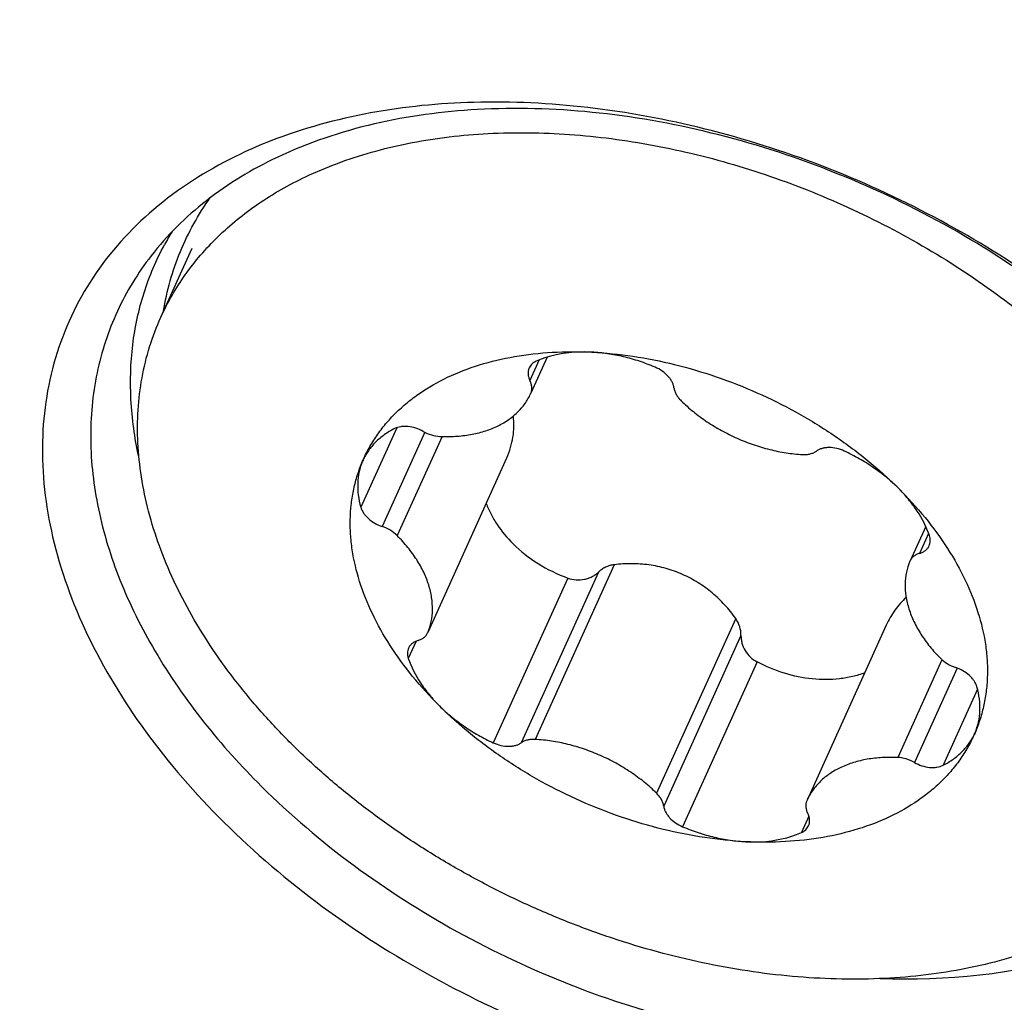
# Model space of a CAD drawing. Units: millimetres. Extents: x 0 to 594, y 0 to 420.
# Drawn here: x 397 to 403, y 279 to 285 of the extents above; entities that cross this region are included whole.
import ezdxf
from ezdxf.enums import TextEntityAlignment as Align

# ---------------------------------------------------------------- set-up
doc = ezdxf.new("R2010")
doc.units = ezdxf.units.MM
doc.header["$LTSCALE"] = 32.67
doc.layers.get('0').update_dxf_attribs({"linetype": 'CONTINUOUS'})
for name, color, linetype in [('10105084_CL', 7, 'CONTINUOUS'), ('607065095-000_CL', 7, 'CONTINUOUS'), ('607081401-000_DIM', 7, 'CONTINUOUS')]:
    doc.layers.add(name, color=color, linetype=linetype)
doc.styles.get("Standard").update_dxf_attribs({"font": 'TXT.SHX', "width": 0.7})
doc.styles.add('TEXTSTYLE_2', font='gdt', dxfattribs={"width": 0.7})
doc.dimstyles.new('DIMSTYLE_2', dxfattribs={"dimtxt": 3.5, "dimasz": 3.5, "dimexe": 1.5, "dimexo": 0, "dimgap": 0.875, "dimtad": 1, "dimdec": 3, "dimdsep": 46, "dimtxsty": 'STANDARD', "dimblk": '_FILLED', "dimblk1": '_FILLED', "dimblk2": '_FILLED', "dimcen": 0.09, "dimclrt": 2, "dimadec": 3, "dimazin": 2, "dimtol": 1, "dimtp": 0.15, "dimtm": 0.15, "dimtfac": 1, "dimtdec": 3, "dimtofl": 0, "dimtmove": 0, "dimatfit": 3, "dimldrblk": '_FILLED', "dimfxl": 1, "dimtolj": 1, "dimarcsym": 0})

# ---------------------------------------------------------------- blocks, each defined once
blk = doc.blocks.new('_FILLED')
at = {"color": 0, "linetype": 'BYBLOCK'}
blk.add_solid([(0, 0), (-1, 0.125), (-1, -0.125)], dxfattribs=at)
blk = doc.blocks.new('*D1')
at = {"layer": '607081401-000_DIM', "color": 3, "linetype": 'CONTINUOUS'}
for p, q in [((355.4172, 267.616), (355.4172, 322.6732)), ((410.4172, 295.5654), (410.4172, 322.6732)), ((355.4172, 321.1732), (382.9172, 321.1732)), ((410.4172, 321.1732), (382.9172, 321.1732))]:
    blk.add_line(p, q, dxfattribs=at)
at = {"layer": '607081401-000_DIM', "color": 3, "linetype": 'CONTINUOUS', "xscale": 3.5, "yscale": 3.5, "zscale": 3.5, "rotation": 180}
blk.add_blockref('_FILLED', (355.4172, 321.1732), dxfattribs=at)
at = {"layer": '607081401-000_DIM', "color": 3, "linetype": 'CONTINUOUS', "xscale": 3.5, "yscale": 3.5, "zscale": 3.5}
blk.add_blockref('_FILLED', (410.4172, 321.1732), dxfattribs=at)
at = {"layer": '607081401-000_DIM', "color": 2, "linetype": 'CONTINUOUS'}
for s, height, width, p in [('55', 3.5, 0.714286, (378.2505, 322.0482)), ('0.15', 2.45, 0.660714, (386.8464, 322.5732))]:
    blk.add_text(s, height=height, dxfattribs=dict(at, width=width)).set_placement(p, align=Align.CENTER)
at = {"layer": '607081401-000_DIM', "color": 2, "linetype": 'CONTINUOUS', "style": 'TEXTSTYLE_2'}
blk.add_text('`', height=2.45, dxfattribs=at).set_placement((382.1797, 322.5732), align=Align.CENTER)

msp = doc.modelspace()

# ---------------------------------------------------------------- linework, layer by layer
at = {"layer": '10105084_CL', "color": 7, "linetype": 'CONTINUOUS'}
for p, q in [((398.1725, 283.5269), (398.3565, 283.933)), ((400.4446, 283.2923), (400.3488, 283.0808)), ((400.3472, 283.0775), (400.3488, 283.0808)), ((399.3619, 282.6868), (399.3593, 282.6809)), ((400.2065, 282.6978), (399.7422, 281.6728)), ((400.2065, 282.6978), (400.2075, 282.7)), ((402.6711, 282.2975), (402.5792, 282.0944)), ((402.5792, 282.0944), (402.5784, 282.0927)), ((402.4391, 281.7162), (401.9733, 280.688)), ((399.7414, 281.6711), (399.7422, 281.6728)), ((402.9587, 281.0787), (402.9613, 281.0846)), ((401.9733, 280.688), (401.9718, 280.6847))]:
    msp.add_line(p, q, dxfattribs=at)
at = {"layer": '10105084_CL', "color": 9, "linetype": 'CONTINUOUS'}
for p, q in [((400.3986, 283.2761), (400.3436, 283.1546)), ((399.56, 282.8778), (399.3485, 282.4109)), ((399.7255, 282.8508), (399.4746, 282.2967)), ((399.827, 282.8263), (399.5628, 282.2432)), ((400.2075, 282.7), (400.2065, 282.6978)), ((402.6883, 282.256), (402.6353, 282.139)), ((400.7459, 282.0286), (400.2912, 281.0248)), ((400.8397, 282.0723), (400.3744, 281.0451)), ((400.5669, 281.9938), (400.128, 281.0251)), ((401.5535, 281.7559), (401.0882, 280.7287)), ((399.6738, 281.6224), (399.6281, 281.5215)), ((401.5847, 281.6568), (401.1301, 280.6531)), ((402.7668, 281.5138), (402.5063, 280.9387)), ((401.6799, 281.5006), (401.2411, 280.5318)), ((402.8567, 281.4649), (402.6051, 280.9094)), ((402.9759, 281.3404), (402.7733, 280.8931)), ((401.9838, 280.5939), (401.9399, 280.497))]:
    msp.add_line(p, q, dxfattribs=at)
at = {"layer": '10105084_CL', "color": 7, "linetype": 'CONTINUOUS'}
for points, knots in [([(399.4107, 284.4974), (399.5514, 284.5372), (399.771, 284.5806), (400.0711, 284.6086), (400.3068, 284.6151), (400.5481, 284.6067), (400.7938, 284.5836), (401.0422, 284.5458), (401.3771, 284.4757), (401.7934, 284.3529), (402.2777, 284.1538), (402.7382, 283.9069), (403.0956, 283.6644), (403.3598, 283.4515), (403.5443, 283.2849), (403.7153, 283.1114), (403.8716, 282.9319), (404.0125, 282.7477), (404.1371, 282.5596), (404.2445, 282.3689), (404.3342, 282.1767), (404.4056, 281.9841), (404.4583, 281.7922), (404.4919, 281.6022), (404.5063, 281.4152), (404.5011, 281.2323), (404.4766, 281.0547), (404.4327, 280.8835), (404.3906, 280.7741), (404.3666, 280.721)], [0, 0, 0, 0, 0.059693, 0.090918, 0.122994, 0.155862, 0.189446, 0.223659, 0.258405, 0.329045, 0.400487, 0.471783, 0.54199, 0.57642, 0.610257, 0.643409, 0.675798, 0.707356, 0.738033, 0.767795, 0.796627, 0.824538, 0.851559, 0.877748, 0.903187, 0.927988, 0.952285, 0.976232, 1, 1, 1, 1]), ([(399.0241, 284.3532), (399.0853, 284.3823), (399.2124, 284.4358), (399.3434, 284.4784), (399.4107, 284.4974)], [0, 0, 0, 0, 0.491837, 1, 1, 1, 1]), ([(398.1725, 283.5269), (398.1923, 283.5707), (398.2364, 283.6567), (398.3149, 283.7792), (398.4054, 283.8949), (398.5077, 284.0033), (398.6212, 284.104), (398.7456, 284.1965), (398.8802, 284.2805), (398.9752, 284.33), (399.0241, 284.3532)], [0, 0, 0, 0, 0.119108, 0.238829, 0.359757, 0.482451, 0.607415, 0.735091, 0.865854, 1, 1, 1, 1]), ([(403.515, 279.8946), (403.4501, 279.8638), (403.315, 279.8074), (403.1021, 279.74), (402.877, 279.6886), (402.641, 279.6537), (402.3959, 279.6354), (402.1433, 279.6338), (401.8848, 279.6491), (401.6222, 279.681), (401.3572, 279.7293), (401.0917, 279.7937), (400.8274, 279.8738), (400.566, 279.9691), (400.3094, 280.0788), (400.0592, 280.2023), (399.8172, 280.3387), (399.585, 280.4872), (399.364, 280.6466), (399.1559, 280.816), (398.962, 280.9942), (398.7836, 281.1801), (398.6219, 281.3723), (398.478, 281.5696), (398.3529, 281.7707), (398.2474, 281.9743), (398.1623, 282.1789), (398.0981, 282.3833), (398.0553, 282.5861), (398.0342, 282.7859), (398.0351, 282.9814), (398.0579, 283.1712), (398.1027, 283.354), (398.147, 283.4705), (398.1725, 283.5269)], [0, 0, 0, 0, 0.027752, 0.056481, 0.086204, 0.11691, 0.148564, 0.181111, 0.214475, 0.248566, 0.28328, 0.318502, 0.354107, 0.389968, 0.425949, 0.461915, 0.497731, 0.533263, 0.568383, 0.602969, 0.636909, 0.670101, 0.702457, 0.733906, 0.764398, 0.793902, 0.822414, 0.849956, 0.876583, 0.902377, 0.927457, 0.951969, 0.976086, 1, 1, 1, 1]), ([(399.8593, 283.1744), (399.9197, 283.2032), (400.0487, 283.2526), (400.2556, 283.3013), (400.4776, 283.3258), (400.6301, 283.3258), (400.7078, 283.3219)], [0, 0, 0, 0, 0.230904, 0.474769, 0.731448, 1, 1, 1, 1]), ([(400.7078, 283.3219), (400.6781, 283.3234), (400.5672, 283.3237), (400.4549, 283.3015), (400.3807, 283.2685)], [0, 0, 0, 0, 0.268591, 1, 1, 1, 1]), ([(401.0795, 283.2337), (401.0493, 283.2465), (400.9882, 283.2696), (400.8948, 283.2961), (400.8012, 283.3141), (400.7387, 283.3203), (400.7079, 283.3219)], [0, 0, 0, 0, 0.256347, 0.509844, 0.75837, 1, 1, 1, 1]), ([(400.7079, 283.3219), (400.7886, 283.3179), (400.952, 283.3012), (401.1964, 283.2526), (401.4402, 283.1809), (401.6792, 283.0871), (401.9095, 282.9729), (402.127, 282.8402), (402.3282, 282.6913), (402.4511, 282.581), (402.5088, 282.5238)], [0, 0, 0, 0, 0.120539, 0.244628, 0.37121, 0.499123, 0.627151, 0.754075, 0.878718, 1, 1, 1, 1]), ([(400.3807, 283.2685), (400.3759, 283.2664), (400.3669, 283.2616), (400.3551, 283.2524), (400.3455, 283.2416), (400.3407, 283.2334), (400.3388, 283.2291)], [0, 0, 0, 0, 0.266052, 0.518943, 0.762079, 1, 1, 1, 1]), ([(400.3388, 283.2291), (400.3363, 283.2237), (400.3327, 283.2119), (400.3319, 283.1931), (400.3355, 283.1736), (400.3405, 283.1609), (400.3436, 283.1546)], [0, 0, 0, 0, 0.231985, 0.472084, 0.726777, 1, 1, 1, 1]), ([(401.1905, 283.1124), (401.1898, 283.1183), (401.187, 283.1303), (401.1795, 283.1478), (401.169, 283.1651), (401.1506, 283.1876), (401.1214, 283.2125), (401.0941, 283.2275), (401.0795, 283.2337)], [0, 0, 0, 0, 0.103963, 0.214729, 0.332598, 0.457225, 0.722488, 1, 1, 1, 1]), ([(399.3593, 282.6809), (399.3706, 282.7071), (399.3958, 282.7585), (399.4412, 282.8318), (399.4941, 282.9011), (399.554, 282.9659), (399.6209, 283.026), (399.7199, 283.1005), (399.802, 283.1472), (399.8593, 283.1744)], [0, 0, 0, 0, 0.119223, 0.238969, 0.359867, 0.482509, 0.607431, 0.735105, 1, 1, 1, 1]), ([(400.3488, 283.0808), (400.3511, 283.0862), (400.3546, 283.0979), (400.3553, 283.1165), (400.3517, 283.1359), (400.3467, 283.1484), (400.3436, 283.1546)], [0, 0, 0, 0, 0.23195, 0.472157, 0.726903, 1, 1, 1, 1]), ([(399.8142, 282.8268), (399.8448, 282.8254), (399.9047, 282.8256), (399.9919, 282.8354), (400.0733, 282.8545), (400.1475, 282.8827), (400.2133, 282.9197), (400.2695, 282.9648), (400.3151, 283.0173), (400.338, 283.057), (400.3472, 283.0775)], [0, 0, 0, 0, 0.146859, 0.287309, 0.420858, 0.547426, 0.667418, 0.781779, 0.891993, 1, 1, 1, 1]), ([(401.1905, 283.1124), (401.1914, 283.1058), (401.1947, 283.0925), (401.2035, 283.073), (401.2162, 283.0541), (401.2266, 283.0424), (401.2324, 283.0368)], [0, 0, 0, 0, 0.225288, 0.467021, 0.725699, 1, 1, 1, 1]), ([(401.2324, 283.0368), (401.2553, 283.0141), (401.3042, 282.9706), (401.3841, 282.9118), (401.4703, 282.8593), (401.5615, 282.8142), (401.6561, 282.777), (401.7527, 282.7484), (401.8495, 282.729), (401.9142, 282.7221), (401.9462, 282.7204)], [0, 0, 0, 0, 0.121358, 0.246012, 0.3729, 0.500869, 0.628724, 0.755273, 0.879378, 1, 1, 1, 1]), ([(400.2075, 282.7), (400.216, 282.7199), (400.2306, 282.7603), (400.2449, 282.8225), (400.2506, 282.8849), (400.2485, 282.9263), (400.246, 282.9467)], [0, 0, 0, 0, 0.257372, 0.50937, 0.756571, 1, 1, 1, 1]), ([(399.5473, 282.8724), (399.5263, 282.8618), (399.4867, 282.838), (399.4346, 282.7943), (399.3991, 282.752), (399.376, 282.7156), (399.3663, 282.6965), (399.3619, 282.6868)], [0, 0, 0, 0, 0.263822, 0.516181, 0.760176, 0.880368, 1, 1, 1, 1]), ([(399.7155, 282.8561), (399.7017, 282.8639), (399.6728, 282.8766), (399.6347, 282.8848), (399.6049, 282.886), (399.5779, 282.8838), (399.5586, 282.8782), (399.5473, 282.8724)], [0, 0, 0, 0, 0.272303, 0.536853, 0.662519, 0.782072, 1, 1, 1, 1]), ([(399.7155, 282.8561), (399.7309, 282.8474), (399.7629, 282.8338), (399.7973, 282.8276), (399.8142, 282.8268)], [0, 0, 0, 0, 0.509545, 1, 1, 1, 1]), ([(401.9462, 282.7204), (401.9542, 282.72), (401.9697, 282.7201), (401.992, 282.7236), (402.0121, 282.7302), (402.024, 282.7369), (402.0294, 282.7407)], [0, 0, 0, 0, 0.274712, 0.533361, 0.774854, 1, 1, 1, 1]), ([(402.1925, 282.7404), (402.1782, 282.747), (402.1488, 282.7572), (402.1109, 282.762), (402.0821, 282.7604), (402.0625, 282.7565), (402.0447, 282.7501), (402.0341, 282.7441), (402.0294, 282.7407)], [0, 0, 0, 0, 0.278802, 0.544224, 0.668596, 0.786072, 0.8964, 1, 1, 1, 1]), ([(402.5088, 282.5238), (402.4868, 282.5457), (402.4398, 282.5879), (402.3633, 282.6453), (402.2806, 282.6968), (402.2224, 282.7267), (402.1925, 282.7404)], [0, 0, 0, 0, 0.242238, 0.49099, 0.74429, 1, 1, 1, 1]), ([(399.8117, 281.2417), (399.7561, 281.297), (399.6524, 281.4106), (399.5193, 281.5924), (399.414, 281.7794), (399.3383, 281.9685), (399.3007, 282.1273), (399.2873, 282.2517), (399.2854, 282.3423), (399.2916, 282.4309), (399.3058, 282.5173), (399.3279, 282.6009), (399.348, 282.6547), (399.3593, 282.6809)], [0, 0, 0, 0, 0.147043, 0.287773, 0.421607, 0.548376, 0.668407, 0.726199, 0.782687, 0.838067, 0.892572, 0.946457, 1, 1, 1, 1]), ([(399.3593, 282.6809), (399.3506, 282.6608), (399.337, 282.6183), (399.3285, 282.5511), (399.3319, 282.4809), (399.3418, 282.4342), (399.3485, 282.4109)], [0, 0, 0, 0, 0.238639, 0.482332, 0.735095, 1, 1, 1, 1]), ([(402.6925, 282.244), (402.6752, 282.2946), (402.6371, 282.3688), (402.57, 282.4591), (402.5302, 282.5026), (402.5088, 282.5238)], [0, 0, 0, 0, 0.475986, 0.732531, 1, 1, 1, 1]), ([(402.5088, 282.5238), (402.5645, 282.4685), (402.6682, 282.3549), (402.8013, 282.1731), (402.9066, 281.9861), (402.9822, 281.797), (403.0199, 281.6382), (403.0333, 281.5138), (403.0352, 281.4232), (403.029, 281.3346), (403.0148, 281.2482), (402.9927, 281.1646), (402.9726, 281.1108), (402.9613, 281.0846)], [0, 0, 0, 0, 0.147043, 0.287773, 0.421607, 0.548376, 0.668407, 0.726199, 0.782687, 0.838067, 0.892572, 0.946457, 1, 1, 1, 1]), ([(399.3485, 282.4109), (399.352, 282.3985), (399.361, 282.3804), (399.3777, 282.3588), (399.3988, 282.3374), (399.4306, 282.3147), (399.4595, 282.3017), (399.4746, 282.2967)], [0, 0, 0, 0, 0.219009, 0.338972, 0.464862, 0.72912, 1, 1, 1, 1]), ([(400.086, 282.4318), (400.0943, 282.4104), (400.1136, 282.3679), (400.1624, 282.286), (400.2092, 282.23), (400.2438, 282.1956)], [0, 0, 0, 0, 0.24114, 0.488191, 1, 1, 1, 1]), ([(399.5628, 282.2432), (399.5508, 282.2552), (399.523, 282.2765), (399.4913, 282.2912), (399.4746, 282.2967)], [0, 0, 0, 0, 0.491596, 1, 1, 1, 1]), ([(399.7422, 281.6728), (399.751, 281.6937), (399.7646, 281.7378), (399.7723, 281.8078), (399.7671, 281.8807), (399.7494, 281.9551), (399.7196, 282.03), (399.678, 282.1041), (399.6256, 282.1762), (399.5848, 282.2212), (399.5628, 282.2432)], [0, 0, 0, 0, 0.107416, 0.217338, 0.331661, 0.451798, 0.578612, 0.712423, 0.853073, 1, 1, 1, 1]), ([(402.6915, 282.1837), (402.6935, 282.1881), (402.6966, 282.1976), (402.6983, 282.2127), (402.697, 282.2284), (402.6943, 282.2388), (402.6925, 282.244)], [0, 0, 0, 0, 0.236958, 0.479584, 0.73275, 1, 1, 1, 1]), ([(400.2438, 282.1956), (400.2884, 282.1514), (400.39, 282.0721), (400.5059, 282.0161), (400.5669, 281.9938)], [0, 0, 0, 0, 0.491274, 1, 1, 1, 1]), ([(402.6353, 282.139), (402.6417, 282.1409), (402.6539, 282.1456), (402.67, 282.1557), (402.6829, 282.1684), (402.6891, 282.1784), (402.6915, 282.1837)], [0, 0, 0, 0, 0.272029, 0.526393, 0.766995, 1, 1, 1, 1]), ([(402.5784, 282.0927), (402.5696, 282.0718), (402.5559, 282.0277), (402.5483, 281.9577), (402.5534, 281.8848), (402.5711, 281.8104), (402.601, 281.7355), (402.6426, 281.6614), (402.695, 281.5893), (402.7358, 281.5443), (402.7578, 281.5223)], [0, 0, 0, 0, 0.107416, 0.217338, 0.331661, 0.451798, 0.578612, 0.712423, 0.853073, 1, 1, 1, 1]), ([(402.6353, 282.139), (402.6289, 282.1372), (402.6167, 282.1325), (402.6006, 282.1224), (402.5877, 282.1097), (402.5815, 282.0996), (402.5792, 282.0944)], [0, 0, 0, 0, 0.272028, 0.526391, 0.766992, 1, 1, 1, 1]), ([(400.5669, 281.9938), (400.5824, 281.9882), (400.6149, 281.9813), (400.6561, 281.9838), (400.6872, 281.9923), (400.7089, 282.0016), (400.7287, 282.0136), (400.7405, 282.0233), (400.7459, 282.0286)], [0, 0, 0, 0, 0.258251, 0.513333, 0.638428, 0.76126, 0.881748, 1, 1, 1, 1]), ([(400.8397, 282.0723), (400.8307, 282.0712), (400.8131, 282.0676), (400.7881, 282.0582), (400.7654, 282.0453), (400.752, 282.0344), (400.7459, 282.0286)], [0, 0, 0, 0, 0.257522, 0.510194, 0.757648, 1, 1, 1, 1]), ([(401.5535, 281.7559), (401.5339, 281.7836), (401.491, 281.8369), (401.4168, 281.9079), (401.3333, 281.9687), (401.2419, 282.0172), (401.1446, 282.0523), (401.0436, 282.0733), (400.9413, 282.0805), (400.8733, 282.0764), (400.8397, 282.0723)], [0, 0, 0, 0, 0.124118, 0.249103, 0.374641, 0.500425, 0.626151, 0.751521, 0.876237, 1, 1, 1, 1]), ([(402.5563, 281.8797), (402.5441, 281.8687), (402.5206, 281.8451), (402.4786, 281.7922), (402.4533, 281.7475), (402.4391, 281.7162)], [0, 0, 0, 0, 0.243862, 0.491622, 1, 1, 1, 1]), ([(401.5847, 281.6568), (401.5851, 281.674), (401.5798, 281.7094), (401.5639, 281.7413), (401.5535, 281.7559)], [0, 0, 0, 0, 0.489791, 1, 1, 1, 1]), ([(399.6853, 281.6265), (399.6789, 281.6246), (399.6667, 281.6199), (399.6506, 281.6098), (399.6377, 281.5971), (399.6315, 281.5871), (399.6291, 281.5818)], [0, 0, 0, 0, 0.272029, 0.526393, 0.766995, 1, 1, 1, 1]), ([(399.6853, 281.6265), (399.6917, 281.6283), (399.7039, 281.633), (399.72, 281.6431), (399.7329, 281.6558), (399.7391, 281.6659), (399.7414, 281.6711)], [0, 0, 0, 0, 0.272028, 0.526391, 0.766992, 1, 1, 1, 1]), ([(401.5847, 281.6568), (401.5846, 281.6493), (401.5854, 281.6339), (401.5915, 281.6033), (401.6075, 281.5661), (401.6383, 281.5278), (401.6653, 281.5083), (401.6799, 281.5006)], [0, 0, 0, 0, 0.118458, 0.239209, 0.487053, 0.742278, 1, 1, 1, 1]), ([(399.6291, 281.5818), (399.6271, 281.5774), (399.624, 281.5679), (399.6223, 281.5528), (399.6236, 281.5371), (399.6263, 281.5267), (399.6281, 281.5215)], [0, 0, 0, 0, 0.236958, 0.479584, 0.73275, 1, 1, 1, 1]), ([(399.6281, 281.5215), (399.6454, 281.4709), (399.6835, 281.3967), (399.7506, 281.3064), (399.7904, 281.2629), (399.8117, 281.2417)], [0, 0, 0, 0, 0.475986, 0.732531, 1, 1, 1, 1]), ([(402.7578, 281.5223), (402.7698, 281.5103), (402.7976, 281.489), (402.8293, 281.4743), (402.846, 281.4688)], [0, 0, 0, 0, 0.491596, 1, 1, 1, 1]), ([(402.3122, 281.4361), (402.2888, 281.4274), (402.2401, 281.4128), (402.1639, 281.3996), (402.0847, 281.3951), (401.9753, 281.4007), (401.8366, 281.4297), (401.731, 281.4737), (401.6799, 281.5006)], [0, 0, 0, 0, 0.114808, 0.232737, 0.353908, 0.47825, 0.73503, 1, 1, 1, 1]), ([(402.9721, 281.3546), (402.9686, 281.367), (402.9596, 281.3851), (402.9429, 281.4067), (402.9217, 281.4281), (402.89, 281.4508), (402.8611, 281.4638), (402.846, 281.4688)], [0, 0, 0, 0, 0.219009, 0.338972, 0.464862, 0.72912, 1, 1, 1, 1]), ([(402.9613, 281.0846), (402.9699, 281.1047), (402.9836, 281.1472), (402.9921, 281.2144), (402.9887, 281.2846), (402.9788, 281.3313), (402.9721, 281.3546)], [0, 0, 0, 0, 0.238639, 0.482332, 0.735095, 1, 1, 1, 1]), ([(401.6127, 280.4436), (401.532, 280.4476), (401.3686, 280.4643), (401.1242, 280.5129), (400.8804, 280.5846), (400.6414, 280.6784), (400.4111, 280.7926), (400.1936, 280.9253), (399.9924, 281.0742), (399.8694, 281.1845), (399.8117, 281.2417)], [0, 0, 0, 0, 0.120539, 0.244628, 0.37121, 0.499123, 0.627151, 0.754075, 0.878718, 1, 1, 1, 1]), ([(399.8117, 281.2417), (399.8338, 281.2198), (399.8807, 281.1776), (399.9573, 281.1202), (400.04, 281.0687), (400.0982, 281.0388), (400.128, 281.0251)], [0, 0, 0, 0, 0.242238, 0.49099, 0.74429, 1, 1, 1, 1]), ([(400.3744, 281.0451), (400.3664, 281.0455), (400.3509, 281.0454), (400.3286, 281.0419), (400.3085, 281.0353), (400.2965, 281.0286), (400.2912, 281.0248)], [0, 0, 0, 0, 0.274712, 0.533361, 0.774854, 1, 1, 1, 1]), ([(401.0882, 280.7287), (401.0653, 280.7514), (401.0164, 280.7949), (400.9365, 280.8537), (400.8503, 280.9062), (400.7591, 280.9513), (400.6645, 280.9885), (400.5679, 281.0171), (400.4711, 281.0366), (400.4064, 281.0434), (400.3744, 281.0451)], [0, 0, 0, 0, 0.121358, 0.246012, 0.3729, 0.500869, 0.628724, 0.755273, 0.879378, 1, 1, 1, 1]), ([(402.9613, 281.0846), (402.95, 281.0584), (402.9248, 281.007), (402.8793, 280.9337), (402.8265, 280.8644), (402.7666, 280.7996), (402.6997, 280.7395), (402.6007, 280.665), (402.5186, 280.6183), (402.4613, 280.5911)], [0, 0, 0, 0, 0.119223, 0.238969, 0.359867, 0.482509, 0.607431, 0.735105, 1, 1, 1, 1]), ([(402.7733, 280.8931), (402.7943, 280.9037), (402.8339, 280.9275), (402.8859, 280.9712), (402.9215, 281.0135), (402.9446, 281.0499), (402.9543, 281.069), (402.9587, 281.0787)], [0, 0, 0, 0, 0.263822, 0.516181, 0.760176, 0.880368, 1, 1, 1, 1]), ([(400.128, 281.0251), (400.1424, 281.0185), (400.1718, 281.0083), (400.2097, 281.0035), (400.2385, 281.0051), (400.2581, 281.009), (400.2759, 281.0154), (400.2865, 281.0214), (400.2912, 281.0248)], [0, 0, 0, 0, 0.278802, 0.544224, 0.668596, 0.786072, 0.8964, 1, 1, 1, 1]), ([(402.5063, 280.9387), (402.4758, 280.9401), (402.4159, 280.9399), (402.3287, 280.9302), (402.2473, 280.911), (402.1731, 280.8828), (402.1073, 280.8458), (402.0511, 280.8007), (402.0055, 280.7482), (401.9826, 280.7085), (401.9733, 280.688)], [0, 0, 0, 0, 0.146859, 0.287309, 0.420858, 0.547426, 0.667418, 0.781779, 0.891993, 1, 1, 1, 1]), ([(402.6051, 280.9094), (402.5897, 280.9181), (402.5577, 280.9317), (402.5233, 280.938), (402.5063, 280.9387)], [0, 0, 0, 0, 0.509545, 1, 1, 1, 1]), ([(402.6051, 280.9094), (402.6189, 280.9016), (402.6478, 280.8889), (402.6859, 280.8807), (402.7157, 280.8795), (402.7427, 280.8817), (402.762, 280.8873), (402.7733, 280.8931)], [0, 0, 0, 0, 0.272303, 0.536853, 0.662519, 0.782072, 1, 1, 1, 1]), ([(401.1301, 280.6531), (401.1292, 280.6597), (401.1259, 280.673), (401.117, 280.6925), (401.1044, 280.7114), (401.0939, 280.7231), (401.0882, 280.7287)], [0, 0, 0, 0, 0.225288, 0.467021, 0.725699, 1, 1, 1, 1]), ([(401.1301, 280.6531), (401.1308, 280.6472), (401.1336, 280.6352), (401.1411, 280.6177), (401.1516, 280.6004), (401.1699, 280.5779), (401.1992, 280.553), (401.2265, 280.538), (401.2411, 280.5318)], [0, 0, 0, 0, 0.103963, 0.214729, 0.332598, 0.457225, 0.722488, 1, 1, 1, 1]), ([(401.9718, 280.6847), (401.9695, 280.6793), (401.966, 280.6676), (401.9653, 280.649), (401.9689, 280.6296), (401.9739, 280.6171), (401.977, 280.6109)], [0, 0, 0, 0, 0.23195, 0.472157, 0.726903, 1, 1, 1, 1]), ([(402.4613, 280.5911), (402.4009, 280.5623), (402.2719, 280.5129), (402.065, 280.4642), (401.843, 280.4397), (401.6905, 280.4397), (401.6127, 280.4436)], [0, 0, 0, 0, 0.230904, 0.474769, 0.731448, 1, 1, 1, 1]), ([(401.9818, 280.5364), (401.9843, 280.5418), (401.9878, 280.5536), (401.9887, 280.5724), (401.9851, 280.5919), (401.9801, 280.6046), (401.977, 280.6109)], [0, 0, 0, 0, 0.231985, 0.472084, 0.726777, 1, 1, 1, 1]), ([(401.2411, 280.5318), (401.2713, 280.519), (401.3324, 280.4959), (401.4258, 280.4694), (401.5194, 280.4514), (401.5819, 280.4452), (401.6127, 280.4436)], [0, 0, 0, 0, 0.256347, 0.509844, 0.75837, 1, 1, 1, 1]), ([(401.9399, 280.497), (401.9446, 280.4991), (401.9537, 280.5039), (401.9655, 280.5131), (401.9751, 280.5239), (401.9799, 280.5321), (401.9818, 280.5364)], [0, 0, 0, 0, 0.266052, 0.518943, 0.762079, 1, 1, 1, 1]), ([(401.6127, 280.4436), (401.6425, 280.4421), (401.7534, 280.4418), (401.8657, 280.464), (401.9399, 280.497)], [0, 0, 0, 0, 0.268591, 1, 1, 1, 1])]:
    msp.add_open_spline(points, degree=3, knots=knots, dxfattribs=at)
at = {"layer": '607065095-000_CL', "color": 7, "linetype": 'CONTINUOUS'}
msp.add_arc((399.8197, 282.0004), 2.7521, 111.31064, 115.37874, dxfattribs=at)
at = {"layer": '607065095-000_CL', "color": 9, "linetype": 'CONTINUOUS'}
msp.add_arc((399.6349, 283.173), 1.6389, 148.39722, 151.48996, dxfattribs=at)
at = {"layer": '607065095-000_CL', "color": 7, "linetype": 'CONTINUOUS'}
for points, knots in [([(403.8828, 283.301), (403.5344, 283.6202), (402.9382, 284.0326), (402.068, 284.4294), (401.3835, 284.647), (400.6952, 284.7743), (399.833, 284.8171), (399.1969, 284.7117), (398.8195, 284.5643)], [0, 0, 0, 0, 0.259983, 0.393316, 0.525477, 0.654106, 0.777134, 1, 1, 1, 1]), ([(403.9262, 283.2221), (403.5878, 283.5581), (402.9933, 283.991), (402.1161, 284.4025), (401.4209, 284.6247), (400.7221, 284.7477), (399.8559, 284.7731), (399.2203, 284.6404), (398.8559, 284.4672)], [0, 0, 0, 0, 0.26015, 0.394497, 0.5277, 0.656992, 0.779973, 1, 1, 1, 1]), ([(398.6401, 284.4869), (398.468, 284.4051), (398.1498, 284.2091), (397.7737, 283.8077), (397.5365, 283.3253), (397.451, 282.786), (397.5174, 282.2159), (397.7287, 281.6374), (398.0742, 281.0709), (398.3757, 280.7248), (398.5435, 280.5582)], [0, 0, 0, 0, 0.121598, 0.235583, 0.346397, 0.459315, 0.579045, 0.708633, 0.849155, 1, 1, 1, 1]), ([(398.8559, 284.4672), (398.7092, 284.3975), (398.4365, 284.2334), (398.2092, 284.0093), (398.1155, 283.8884)], [0, 0, 0, 0, 0.51516, 1, 1, 1, 1]), ([(398.1155, 283.8884), (398.0375, 283.7879), (397.9034, 283.5686), (397.7824, 283.1997), (397.746, 282.8034), (397.7941, 282.3902), (397.9243, 281.9697), (398.2102, 281.396), (398.5252, 281.0069), (398.765, 280.7688)], [0, 0, 0, 0, 0.109604, 0.219104, 0.331596, 0.449686, 0.575165, 0.708897, 1, 1, 1, 1]), ([(398.765, 280.7688), (399.1035, 280.4327), (399.6979, 279.9998), (400.5752, 279.5883), (401.2703, 279.3661), (401.9691, 279.2431), (402.8354, 279.2177), (403.4709, 279.3504), (403.8353, 279.5236)], [0, 0, 0, 0, 0.26015, 0.394497, 0.5277, 0.656992, 0.779973, 1, 1, 1, 1]), ([(398.5435, 280.5582), (398.9031, 280.2012), (399.5346, 279.7414), (400.4664, 279.3042), (401.2048, 279.0682), (401.9472, 278.9376), (402.8673, 278.9105), (403.5425, 279.0515), (403.9295, 279.2355)], [0, 0, 0, 0, 0.260151, 0.394497, 0.527701, 0.656992, 0.779972, 1, 1, 1, 1])]:
    msp.add_open_spline(points, degree=3, knots=knots, dxfattribs=at)
at = {"layer": '607065095-000_CL', "color": 9, "linetype": 'CONTINUOUS'}
for points, knots in [([(398.1878, 283.5624), (398.2077, 283.6823), (398.2739, 283.9182), (398.3929, 284.1323), (398.4632, 284.2309)], [0, 0, 0, 0, 0.501095, 1, 1, 1, 1]), ([(398.0423, 282.709), (398.0185, 282.8187), (397.9879, 283.0375), (397.9974, 283.363), (398.0638, 283.6726), (398.1455, 283.8648), (398.1947, 283.9553)], [0, 0, 0, 0, 0.262859, 0.514569, 0.758784, 1, 1, 1, 1]), ([(403.8942, 279.8991), (403.7868, 279.8502), (403.3102, 279.6731), (402.7923, 279.6234), (402.4034, 279.6374)], [0, 0, 0, 0, 0.232686, 1, 1, 1, 1])]:
    msp.add_open_spline(points, degree=3, knots=knots, dxfattribs=at)

# ---------------------------------------------------------------- dimensions: what is measured, and where the dimension line sits
at = {"layer": '607081401-000_DIM', "color": 3, "linetype": 'CONTINUOUS'}
dim = msp.add_linear_dim(base=(410.4172, 321.1732), p1=(355.4172, 267.616), p2=(410.4172, 295.5654), dimstyle='DIMSTYLE_2', dxfattribs=at)
dim.commit()
dim.dimension.update_dxf_attribs({"geometry": '*D1', "text_midpoint": (382.9172, 321.1732), "dimtype": 160})

doc.saveas('drawing.dxf')
